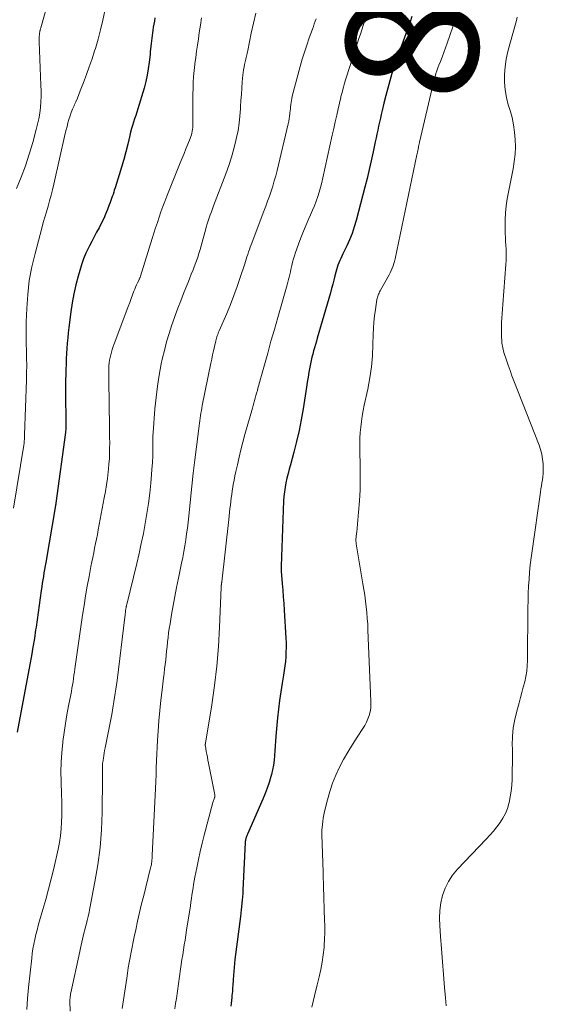
# Model space of a CAD drawing. Units: feet. Extents: x 1950000 to 1955000, y 499131 to 500000.
# Drawn here: x 1953681 to 1953761, y 499489 to 499638 of the extents above; entities that cross this region are included whole.
import ezdxf
from ezdxf.enums import TextEntityAlignment as Align

# ---------------------------------------------------------------- set-up
doc = ezdxf.new("R2010")
doc.units = ezdxf.units.FT
doc.header["$LTSCALE"] = 100
doc.header["$MEASUREMENT"] = 0
for name, color, linetype, lineweight in [('CONTOUR INDEX', 32, 'Continuous', 25), ('CONTOUR INDEX LABEL', 7, 'Continuous', 15), ('CONTOUR INTERMEDIATE', 40, 'Continuous', 15)]:
    doc.layers.add(name, color=color, linetype=linetype, lineweight=lineweight)
doc.styles.add('slant', font='romans.shx', dxfattribs={"oblique": 14.999978})

msp = doc.modelspace()

# ---------------------------------------------------------------- linework, layer by layer
at = {"layer": 'CONTOUR INDEX', "flags": 128}
for points, elevation in [([(1953701.91, 499638.28), (1953701.83, 499637.81), (1953701.75, 499637.34), (1953701.67, 499636.87), (1953701.6, 499636.4), (1953701.54, 499636.02), (1953701.49, 499635.61), (1953701.43, 499635.21), (1953701.38, 499634.8), (1953701.34, 499634.39), (1953701.3, 499633.98), (1953701.25, 499633.58), (1953701.21, 499633.17), (1953701.17, 499632.76), (1953701.04, 499631.58), (1953700.91, 499630.59), (1953700.74, 499629.6), (1953700.52, 499628.63), (1953700.26, 499627.66), (1953699.32, 499624.51), (1953699.17, 499624.01), (1953699.01, 499623.51), (1953698.84, 499623.01), (1953698.68, 499622.51), (1953698.51, 499622.01), (1953698.36, 499621.51), (1953698.22, 499621), (1953698.09, 499620.49), (1953697.79, 499619.16), (1953697.5, 499617.99), (1953697.2, 499616.82), (1953696.86, 499615.66), (1953696.51, 499614.51), (1953695.87, 499612.52), (1953695.76, 499612.2), (1953695.66, 499611.88), (1953695.56, 499611.56), (1953695.45, 499611.25), (1953695.34, 499610.93), (1953695.23, 499610.62), (1953695.12, 499610.3), (1953695, 499609.99), (1953694.72, 499609.24), (1953694.44, 499608.56), (1953694.15, 499607.89), (1953693.83, 499607.23), (1953693.49, 499606.58), (1953693.44, 499606.5), (1953693.07, 499605.81), (1953692.7, 499605.13), (1953692.33, 499604.43), (1953691.98, 499603.74), (1953691.84, 499603.47), (1953691.45, 499602.63), (1953691.09, 499601.78), (1953690.78, 499600.9), (1953690.51, 499600.01), (1953690.27, 499599.16), (1953689.94, 499597.83), (1953689.64, 499596.49), (1953689.39, 499595.14), (1953689.19, 499593.78), (1953688.88, 499591.39), (1953688.78, 499590.6), (1953688.7, 499589.81), (1953688.62, 499589.02), (1953688.56, 499588.22), (1953688.51, 499587.43), (1953688.47, 499586.63), (1953688.44, 499585.84), (1953688.42, 499585.04), (1953688.38, 499582.66), (1953688.37, 499581.65), (1953688.36, 499580.65), (1953688.37, 499579.65), (1953688.39, 499578.64), (1953688.42, 499577.02), (1953688.42, 499576.83), (1953688.42, 499576.63), (1953688.42, 499576.44), (1953688.41, 499576.25), (1953688.4, 499576.06), (1953688.39, 499575.87), (1953688.37, 499575.68), (1953688.34, 499575.49), (1953686.92, 499564.8), (1953686.91, 499564.75), (1953686.91, 499564.7), (1953686.9, 499564.65), (1953686.89, 499564.6), (1953686.88, 499564.55), (1953686.87, 499564.5), (1953686.87, 499564.45), (1953686.86, 499564.4), (1953685.38, 499555.81), (1953685.29, 499555.28), (1953685.19, 499554.75), (1953685.1, 499554.22), (1953685.01, 499553.69), (1953684.92, 499553.16), (1953684.84, 499552.64), (1953684.76, 499552.11), (1953684.68, 499551.57), (1953684.52, 499550.42), (1953684.37, 499549.32), (1953684.21, 499548.21), (1953684.06, 499547.1), (1953683.9, 499546), (1953683.84, 499545.58), (1953683.64, 499544.26), (1953683.43, 499542.95), (1953683.2, 499541.64), (1953682.97, 499540.34), (1953681.03, 499530.1)], 820), ([(1953740.86, 499638.49), (1953740.57, 499637.68), (1953739.3, 499634.22), (1953738.91, 499633.13), (1953738.53, 499632.04), (1953738.17, 499630.94), (1953737.83, 499629.84), (1953737.5, 499628.74), (1953737.19, 499627.63), (1953736.89, 499626.51), (1953736.61, 499625.39), (1953736.34, 499624.27), (1953736.2, 499623.67), (1953736.07, 499623.08), (1953735.93, 499622.49), (1953735.81, 499621.89), (1953735.68, 499621.29), (1953735.55, 499620.7), (1953735.43, 499620.1), (1953735.3, 499619.51), (1953734.98, 499618), (1953734.69, 499616.66), (1953734.38, 499615.31), (1953734.05, 499613.98), (1953733.71, 499612.64), (1953732.4, 499607.62), (1953732.11, 499606.62), (1953731.78, 499605.64), (1953731.4, 499604.68), (1953730.97, 499603.74), (1953730.4, 499602.54), (1953730.24, 499602.2), (1953730.08, 499601.86), (1953729.93, 499601.52), (1953729.78, 499601.18), (1953729.64, 499600.84), (1953729.52, 499600.49), (1953729.41, 499600.13), (1953729.31, 499599.77), (1953729.18, 499599.21), (1953729.01, 499598.57), (1953728.85, 499597.93), (1953728.68, 499597.29), (1953728.5, 499596.66), (1953726.52, 499589.78), (1953726.38, 499589.3), (1953726.24, 499588.81), (1953726.1, 499588.33), (1953725.96, 499587.84), (1953725.82, 499587.35), (1953725.7, 499586.87), (1953725.59, 499586.37), (1953725.49, 499585.88), (1953725.39, 499585.37), (1953725.25, 499584.62), (1953725.12, 499583.87), (1953724.99, 499583.12), (1953724.87, 499582.37), (1953724.37, 499579.07), (1953724.08, 499577.41), (1953723.76, 499575.76), (1953723.38, 499574.13), (1953722.96, 499572.5), (1953722.43, 499570.6), (1953722.25, 499569.93), (1953722.08, 499569.25), (1953721.91, 499568.57), (1953721.76, 499567.88), (1953721.63, 499567.2), (1953721.53, 499566.51), (1953721.46, 499565.81), (1953721.41, 499565.12), (1953721.03, 499555.25), (1953721.03, 499555.15), (1953721.03, 499555.05), (1953721.03, 499554.96), (1953721.03, 499554.86), (1953721.04, 499554.76), (1953721.04, 499554.66), (1953721.05, 499554.57), (1953721.05, 499554.47), (1953721.2, 499552.63), (1953721.27, 499551.61), (1953721.35, 499550.59), (1953721.42, 499549.57), (1953721.48, 499548.55), (1953721.75, 499544.31), (1953721.78, 499543.61), (1953721.79, 499542.91), (1953721.77, 499542.21), (1953721.74, 499541.51), (1953721.68, 499540.81), (1953721.61, 499540.11), (1953721.51, 499539.41), (1953721.4, 499538.72), (1953721.19, 499537.5), (1953720.98, 499536.19), (1953720.79, 499534.88), (1953720.63, 499533.57), (1953720.5, 499532.25), (1953720.24, 499529.46), (1953720.18, 499528.74), (1953720.12, 499528.01), (1953720.07, 499527.28), (1953720.02, 499526.56), (1953719.96, 499525.83), (1953719.86, 499525.11), (1953719.72, 499524.4), (1953719.56, 499523.69), (1953719.46, 499523.35), (1953719.21, 499522.48), (1953718.93, 499521.61), (1953718.61, 499520.77), (1953718.27, 499519.93), (1953715.94, 499514.63), (1953715.89, 499514.51), (1953715.84, 499514.38), (1953715.79, 499514.26), (1953715.75, 499514.13), (1953715.71, 499514.04), (1953715.69, 499513.96), (1953715.67, 499513.88), (1953715.65, 499513.8), (1953715.63, 499513.71), (1953715.62, 499513.63), (1953715.61, 499513.55), (1953715.61, 499513.46), (1953715.6, 499513.38), (1953715.24, 499506.16), (1953715.21, 499505.66), (1953715.17, 499505.16), (1953715.13, 499504.66), (1953715.08, 499504.16), (1953715.03, 499503.65), (1953714.98, 499503.15), (1953714.92, 499502.65), (1953714.86, 499502.15), (1953714.04, 499495.65), (1953713.97, 499495.04), (1953713.91, 499494.43), (1953713.86, 499493.82), (1953713.81, 499493.21), (1953713.77, 499492.6), (1953713.75, 499492.29), (1953713.73, 499491.99), (1953713.71, 499491.69), (1953713.69, 499491.39), (1953713.67, 499491.09), (1953713.65, 499490.78), (1953713.62, 499490.48), (1953713.59, 499490.18), (1953713.57, 499489.89), (1953713.52, 499489.45), (1953713.47, 499489), (1953713.42, 499488.56)], 800)]:
    msp.add_lwpolyline(points, dxfattribs=dict(at, elevation=elevation))
at = {"layer": 'CONTOUR INTERMEDIATE', "flags": 128}
for points, elevation in [([(1953687.03, 499645.44), (1953684.61, 499636.76), (1953684.58, 499636.67), (1953684.56, 499636.57), (1953684.53, 499636.47), (1953684.51, 499636.38), (1953684.49, 499636.32), (1953684.48, 499636.25), (1953684.46, 499636.18), (1953684.45, 499636.11), (1953684.43, 499636.05), (1953684.42, 499635.98), (1953684.41, 499635.91), (1953684.4, 499635.84), (1953684.4, 499635.77), (1953684.38, 499635.49), (1953684.37, 499635.28), (1953684.36, 499635.07), (1953684.37, 499634.85), (1953684.37, 499634.64), (1953684.64, 499628.1), (1953684.66, 499627.25), (1953684.65, 499626.4), (1953684.61, 499625.55), (1953684.55, 499624.7), (1953684.45, 499623.86), (1953684.32, 499623.02), (1953684.14, 499622.19), (1953683.93, 499621.37), (1953683.4, 499619.43), (1953682.86, 499617.66), (1953682.29, 499615.9), (1953681.64, 499614.17), (1953680.96, 499612.45)], 828), ([(1953734.4, 499639.93), (1953733.71, 499637.83), (1953733.49, 499637.16), (1953733.27, 499636.5), (1953733.05, 499635.83), (1953732.82, 499635.16), (1953732.6, 499634.49), (1953732.37, 499633.83), (1953732.15, 499633.16), (1953731.93, 499632.49), (1953731.22, 499630.3), (1953731.02, 499629.67), (1953730.83, 499629.05), (1953730.65, 499628.42), (1953730.48, 499627.8), (1953730.22, 499626.86), (1953730.18, 499626.7), (1953730.14, 499626.54), (1953730.1, 499626.37), (1953730.06, 499626.21), (1953729.69, 499624.53), (1953729.46, 499623.53), (1953729.24, 499622.53), (1953729.02, 499621.53), (1953728.79, 499620.53), (1953727.35, 499614.05), (1953727.18, 499613.33), (1953727, 499612.62), (1953726.79, 499611.91), (1953726.58, 499611.21), (1953726.33, 499610.51), (1953726.08, 499609.82), (1953725.8, 499609.14), (1953725.5, 499608.46), (1953725.24, 499607.89), (1953724.82, 499606.93), (1953724.41, 499605.96), (1953724.03, 499604.99), (1953723.67, 499604), (1953723.22, 499602.74), (1953723.06, 499602.26), (1953722.91, 499601.77), (1953722.78, 499601.28), (1953722.66, 499600.79), (1953722.62, 499600.57), (1953722.53, 499600.18), (1953722.44, 499599.8), (1953722.35, 499599.41), (1953722.26, 499599.02), (1953722.16, 499598.64), (1953722.06, 499598.26), (1953721.96, 499597.87), (1953721.85, 499597.49), (1953721.03, 499594.68), (1953720.52, 499592.89), (1953720.01, 499591.1), (1953719.5, 499589.31), (1953719.01, 499587.51), (1953718.23, 499584.67), (1953718.08, 499584.13), (1953717.93, 499583.59), (1953717.78, 499583.05), (1953717.63, 499582.52), (1953717.53, 499582.19), (1953717.43, 499581.82), (1953717.32, 499581.44), (1953717.21, 499581.07), (1953717.1, 499580.69), (1953717, 499580.32), (1953716.89, 499579.94), (1953716.78, 499579.57), (1953716.68, 499579.19), (1953715.56, 499575.17), (1953715.25, 499574.02), (1953714.95, 499572.88), (1953714.67, 499571.73), (1953714.4, 499570.57), (1953714.18, 499569.59), (1953714.03, 499568.92), (1953713.9, 499568.26), (1953713.78, 499567.59), (1953713.67, 499566.92), (1953713.63, 499566.65), (1953713.55, 499566.11), (1953713.47, 499565.57), (1953713.4, 499565.03), (1953713.34, 499564.49), (1953713.28, 499563.95), (1953713.22, 499563.41), (1953713.15, 499562.86), (1953713.09, 499562.32), (1953712.04, 499552.86), (1953712.03, 499552.77), (1953712.02, 499552.69), (1953712.01, 499552.61), (1953711.99, 499552.52), (1953711.99, 499552.48), (1953711.98, 499552.42), (1953711.97, 499552.35), (1953711.96, 499552.29), (1953711.95, 499552.23), (1953711.95, 499552.17), (1953711.94, 499552.11), (1953711.94, 499552.04), (1953711.93, 499551.98), (1953711.7, 499546), (1953711.52, 499543.04), (1953711.28, 499540.09), (1953710.93, 499537.15), (1953710.51, 499534.22), (1953709.57, 499528.4), (1953709.56, 499528.38), (1953709.56, 499528.36), (1953709.56, 499528.34), (1953709.56, 499528.33), (1953709.54, 499528.25), (1953709.54, 499528.24), (1953709.54, 499528.22), (1953709.54, 499528.2), (1953709.54, 499528.18), (1953709.54, 499528.1), (1953709.54, 499528.08), (1953709.54, 499528.06), (1953709.54, 499528.04), (1953709.55, 499528.02), (1953709.7, 499527.18), (1953709.78, 499526.74), (1953709.86, 499526.3), (1953709.95, 499525.85), (1953710.03, 499525.41), (1953710.99, 499520.6), (1953710.99, 499520.54), (1953711, 499520.48), (1953711, 499520.42), (1953710.99, 499520.37), (1953710.98, 499520.31), (1953710.97, 499520.25), (1953710.95, 499520.2), (1953710.93, 499520.14), (1953710.88, 499519.98), (1953710.83, 499519.85), (1953710.79, 499519.71), (1953710.75, 499519.57), (1953710.71, 499519.44), (1953709.38, 499514.5), (1953709.07, 499513.26), (1953708.77, 499512.03), (1953708.49, 499510.78), (1953708.24, 499509.53), (1953707.96, 499508.1), (1953707.87, 499507.56), (1953707.77, 499507.03), (1953707.69, 499506.49), (1953707.6, 499505.95), (1953707.52, 499505.41), (1953707.44, 499504.87), (1953707.36, 499504.33), (1953707.28, 499503.79), (1953706.7, 499500.07), (1953706.58, 499499.33), (1953706.47, 499498.59), (1953706.35, 499497.86), (1953706.24, 499497.12), (1953706.12, 499496.38), (1953706.01, 499495.65), (1953705.9, 499494.91), (1953705.8, 499494.17), (1953705.16, 499489.74), (1953705.05, 499488.97), (1953704.94, 499488.19)], 804), ([(1953694.34, 499639.36), (1953694.03, 499637.92), (1953693.69, 499636.49), (1953693.3, 499635.08), (1953692.89, 499633.67), (1953692.77, 499633.3), (1953692.38, 499632.09), (1953691.97, 499630.89), (1953691.54, 499629.69), (1953691.09, 499628.5), (1953690.6, 499627.22), (1953690.38, 499626.68), (1953690.16, 499626.13), (1953689.92, 499625.59), (1953689.69, 499625.05), (1953689.66, 499624.99), (1953689.44, 499624.48), (1953689.24, 499623.97), (1953689.05, 499623.44), (1953688.89, 499622.92), (1953688.73, 499622.38), (1953688.59, 499621.85), (1953688.45, 499621.31), (1953688.33, 499620.77), (1953686.58, 499613.09), (1953686.39, 499612.25), (1953686.18, 499611.41), (1953685.95, 499610.58), (1953685.71, 499609.75), (1953685.47, 499608.92), (1953685.23, 499608.1), (1953685, 499607.27), (1953684.77, 499606.43), (1953683.74, 499602.61), (1953683.26, 499600.56), (1953682.87, 499598.49), (1953682.63, 499596.4), (1953682.48, 499594.29), (1953682.41, 499592.27), (1953682.39, 499591.17), (1953682.38, 499590.06), (1953682.39, 499588.95), (1953682.43, 499587.85), (1953682.46, 499586.74), (1953682.48, 499585.64), (1953682.47, 499584.53), (1953682.45, 499583.43), (1953682.17, 499575.14), (1953682.16, 499574.96), (1953682.15, 499574.78), (1953682.14, 499574.6), (1953682.13, 499574.43), (1953682.12, 499574.23), (1953682.12, 499574.15), (1953682.11, 499574.07), (1953682.1, 499573.99), (1953682.1, 499573.91), (1953682.09, 499573.83), (1953682.08, 499573.75), (1953682.07, 499573.66), (1953682.05, 499573.58), (1953680.5, 499564.04)], 824), ([(1953708.99, 499638.31), (1953708.81, 499637.2), (1953708.64, 499636.09), (1953708.5, 499635.14), (1953708.36, 499634.18), (1953708.22, 499633.23), (1953708.1, 499632.27), (1953707.97, 499631.32), (1953707.96, 499631.23), (1953707.86, 499630.32), (1953707.78, 499629.4), (1953707.72, 499628.48), (1953707.69, 499627.55), (1953707.66, 499626.8), (1953707.65, 499625.95), (1953707.64, 499625.09), (1953707.64, 499624.24), (1953707.65, 499623.38), (1953707.67, 499622.23), (1953707.67, 499621.95), (1953707.65, 499621.67), (1953707.62, 499621.4), (1953707.58, 499621.12), (1953707.52, 499620.84), (1953707.45, 499620.57), (1953707.37, 499620.31), (1953707.27, 499620.04), (1953706.91, 499619.16), (1953706.62, 499618.45), (1953706.33, 499617.75), (1953706.05, 499617.05), (1953705.76, 499616.34), (1953703.7, 499611.29), (1953703.39, 499610.5), (1953703.09, 499609.71), (1953702.81, 499608.91), (1953702.54, 499608.11), (1953702.28, 499607.31), (1953702.02, 499606.5), (1953701.76, 499605.7), (1953701.51, 499604.89), (1953699.73, 499599.17), (1953699.71, 499599.1), (1953699.68, 499599.03), (1953699.66, 499598.96), (1953699.63, 499598.89), (1953699.59, 499598.82), (1953699.56, 499598.76), (1953699.53, 499598.69), (1953699.5, 499598.62), (1953699.26, 499598.14), (1953699.12, 499597.83), (1953698.98, 499597.52), (1953698.85, 499597.2), (1953698.73, 499596.88), (1953698.53, 499596.35), (1953698.31, 499595.76), (1953698.1, 499595.17), (1953697.88, 499594.58), (1953697.65, 499593.99), (1953695.72, 499588.89), (1953695.58, 499588.49), (1953695.44, 499588.08), (1953695.32, 499587.67), (1953695.21, 499587.26), (1953695.12, 499586.85), (1953695.04, 499586.43), (1953694.99, 499586.01), (1953694.95, 499585.58), (1953694.95, 499585.43), (1953694.92, 499584.93), (1953694.91, 499584.43), (1953694.91, 499583.93), (1953694.91, 499583.43), (1953695.03, 499576.31), (1953695.04, 499575.51), (1953695.05, 499574.71), (1953695.06, 499573.91), (1953695.05, 499573.11), (1953695.04, 499572.31), (1953695.01, 499571.51), (1953694.95, 499570.72), (1953694.87, 499569.92), (1953694.83, 499569.52), (1953694.71, 499568.52), (1953694.57, 499567.53), (1953694.41, 499566.54), (1953694.24, 499565.56), (1953693.33, 499560.73), (1953693.19, 499560.04), (1953693.06, 499559.34), (1953692.92, 499558.65), (1953692.78, 499557.96), (1953692.63, 499557.26), (1953692.49, 499556.57), (1953692.36, 499555.88), (1953692.22, 499555.18), (1953691.93, 499553.66), (1953691.66, 499552.2), (1953691.4, 499550.75), (1953691.17, 499549.28), (1953690.95, 499547.82), (1953689.78, 499539.68), (1953689.71, 499539.19), (1953689.64, 499538.7), (1953689.57, 499538.21), (1953689.5, 499537.72), (1953689.42, 499537.23), (1953689.34, 499536.74), (1953689.26, 499536.25), (1953689.16, 499535.76), (1953688.83, 499534.06), (1953688.58, 499532.73), (1953688.36, 499531.39), (1953688.15, 499530.04), (1953687.97, 499528.69), (1953687.94, 499528.48), (1953687.79, 499527.01), (1953687.69, 499525.55), (1953687.66, 499524.09), (1953687.68, 499522.62), (1953687.76, 499520.65), (1953687.79, 499519.61), (1953687.8, 499518.56), (1953687.8, 499517.52), (1953687.78, 499516.47), (1953687.73, 499515.43), (1953687.62, 499514.39), (1953687.46, 499513.37), (1953687.25, 499512.35), (1953686.57, 499509.42), (1953686.19, 499507.85), (1953685.79, 499506.3), (1953685.37, 499504.75), (1953684.93, 499503.2), (1953684.44, 499501.51), (1953684.24, 499500.81), (1953684.05, 499500.11), (1953683.88, 499499.41), (1953683.71, 499498.7), (1953683.56, 499497.99), (1953683.43, 499497.28), (1953683.32, 499496.56), (1953683.24, 499495.84), (1953682.76, 499491.4), (1953682.61, 499489.73), (1953682.51, 499488.06)], 816), ([(1953717.21, 499639.03), (1953716.85, 499637.51), (1953716.51, 499635.98), (1953715.99, 499633.35), (1953715.94, 499633.13), (1953715.9, 499632.92), (1953715.85, 499632.7), (1953715.79, 499632.49), (1953715.74, 499632.27), (1953715.69, 499632.06), (1953715.64, 499631.84), (1953715.58, 499631.62), (1953715.49, 499631.25), (1953715.41, 499630.85), (1953715.33, 499630.44), (1953715.28, 499630.04), (1953715.24, 499629.63), (1953715.15, 499628.58), (1953715.08, 499627.65), (1953715.01, 499626.72), (1953714.95, 499625.78), (1953714.9, 499624.85), (1953714.88, 499624.52), (1953714.79, 499623.42), (1953714.67, 499622.33), (1953714.5, 499621.24), (1953714.29, 499620.16), (1953714.19, 499619.73), (1953713.88, 499618.45), (1953713.53, 499617.17), (1953713.12, 499615.92), (1953712.68, 499614.67), (1953710.81, 499609.82), (1953710.64, 499609.37), (1953710.47, 499608.91), (1953710.3, 499608.45), (1953710.14, 499607.99), (1953709.99, 499607.53), (1953709.84, 499607.07), (1953709.7, 499606.6), (1953709.57, 499606.13), (1953709.24, 499604.87), (1953709.09, 499604.3), (1953708.93, 499603.74), (1953708.76, 499603.18), (1953708.59, 499602.62), (1953708.4, 499602.06), (1953708.21, 499601.51), (1953708.01, 499600.96), (1953707.8, 499600.41), (1953707.69, 499600.14), (1953707.42, 499599.46), (1953707.15, 499598.78), (1953706.88, 499598.1), (1953706.61, 499597.42), (1953706.26, 499596.55), (1953705.82, 499595.43), (1953705.4, 499594.31), (1953704.99, 499593.19), (1953704.58, 499592.06), (1953704.48, 499591.77), (1953704.06, 499590.49), (1953703.67, 499589.2), (1953703.34, 499587.89), (1953703.03, 499586.57), (1953702.88, 499585.86), (1953702.56, 499584.18), (1953702.29, 499582.49), (1953702.08, 499580.79), (1953701.92, 499579.09), (1953701.64, 499575.43), (1953701.61, 499575), (1953701.59, 499574.56), (1953701.58, 499574.13), (1953701.58, 499573.69), (1953701.58, 499573.61), (1953701.58, 499573.21), (1953701.58, 499572.82), (1953701.58, 499572.43), (1953701.58, 499572.04), (1953701.57, 499571.64), (1953701.56, 499571.25), (1953701.54, 499570.86), (1953701.51, 499570.47), (1953701.28, 499567.81), (1953701.12, 499566.27), (1953700.93, 499564.74), (1953700.71, 499563.21), (1953700.45, 499561.69), (1953700.16, 499560.17), (1953699.85, 499558.66), (1953699.52, 499557.15), (1953699.16, 499555.65), (1953697.64, 499549.41), (1953697.62, 499549.34), (1953697.6, 499549.26), (1953697.59, 499549.19), (1953697.57, 499549.12), (1953697.56, 499549.05), (1953697.55, 499548.97), (1953697.53, 499548.9), (1953697.52, 499548.82), (1953697.47, 499548.48), (1953697.44, 499548.23), (1953697.41, 499547.99), (1953697.38, 499547.74), (1953697.35, 499547.5), (1953696.17, 499537.89), (1953696.08, 499537.25), (1953696, 499536.61), (1953695.91, 499535.97), (1953695.81, 499535.33), (1953695.71, 499534.69), (1953695.6, 499534.06), (1953695.48, 499533.42), (1953695.36, 499532.78), (1953694.36, 499527.69), (1953694.29, 499527.31), (1953694.22, 499526.92), (1953694.16, 499526.54), (1953694.1, 499526.15), (1953694.01, 499525.56), (1953694, 499525.47), (1953693.99, 499525.37), (1953693.98, 499525.28), (1953693.97, 499525.18), (1953693.97, 499525.09), (1953693.97, 499524.99), (1953693.97, 499524.89), (1953693.97, 499524.8), (1953693.98, 499524.39), (1953693.99, 499524.09), (1953693.99, 499523.79), (1953693.99, 499523.49), (1953693.99, 499523.2), (1953693.92, 499517.93), (1953693.81, 499515.28), (1953693.61, 499512.63), (1953693.27, 499510), (1953692.83, 499507.39), (1953692.06, 499503.43), (1953691.93, 499502.8), (1953691.79, 499502.17), (1953691.64, 499501.54), (1953691.48, 499500.91), (1953691.39, 499500.58), (1953691.27, 499500.12), (1953691.16, 499499.66), (1953691.05, 499499.2), (1953690.94, 499498.73), (1953690.84, 499498.27), (1953690.73, 499497.8), (1953690.63, 499497.34), (1953690.53, 499496.87), (1953689.18, 499490.6), (1953689.14, 499490.43), (1953689.11, 499490.27), (1953689.09, 499490.11), (1953689.06, 499489.94), (1953689.05, 499489.78), (1953689.04, 499489.61), (1953689.03, 499489.45), (1953689.03, 499489.28), (1953689.09, 499487.83)], 812), ([(1953747.68, 499638.85), (1953747.06, 499636.91), (1953746.21, 499634.45), (1953745.96, 499633.75), (1953745.71, 499633.05), (1953745.44, 499632.36), (1953745.17, 499631.66), (1953744.95, 499631.12), (1953744.78, 499630.7), (1953744.63, 499630.27), (1953744.49, 499629.84), (1953744.36, 499629.41), (1953744.24, 499628.98), (1953744.12, 499628.54), (1953744.01, 499628.1), (1953743.91, 499627.66), (1953742.01, 499619.46), (1953741.98, 499619.36), (1953741.96, 499619.26), (1953741.94, 499619.16), (1953741.92, 499619.06), (1953741.9, 499618.97), (1953741.87, 499618.87), (1953741.85, 499618.77), (1953741.83, 499618.67), (1953741.78, 499618.42), (1953741.74, 499618.19), (1953741.69, 499617.97), (1953741.64, 499617.75), (1953741.6, 499617.52), (1953738.29, 499601.77), (1953738.2, 499601.41), (1953738.1, 499601.06), (1953737.99, 499600.71), (1953737.86, 499600.36), (1953737.71, 499600.02), (1953737.56, 499599.68), (1953737.39, 499599.35), (1953737.21, 499599.02), (1953736.04, 499596.92), (1953735.95, 499596.77), (1953735.88, 499596.61), (1953735.81, 499596.45), (1953735.74, 499596.29), (1953735.68, 499596.12), (1953735.64, 499595.96), (1953735.6, 499595.79), (1953735.56, 499595.61), (1953735.33, 499594.1), (1953735.2, 499593.16), (1953735.1, 499592.22), (1953735.03, 499591.29), (1953734.99, 499590.34), (1953734.95, 499588.82), (1953734.86, 499587.12), (1953734.71, 499585.42), (1953734.46, 499583.74), (1953734.15, 499582.07), (1953733.63, 499579.64), (1953733.47, 499578.81), (1953733.32, 499577.98), (1953733.2, 499577.15), (1953733.1, 499576.31), (1953733.03, 499575.47), (1953732.98, 499574.63), (1953732.96, 499573.78), (1953732.96, 499572.94), (1953733.02, 499570.2), (1953733.03, 499568.51), (1953733, 499566.81), (1953732.91, 499565.12), (1953732.78, 499563.43), (1953732.49, 499560.39), (1953732.47, 499560.22), (1953732.45, 499560.05), (1953732.43, 499559.88), (1953732.4, 499559.71), (1953732.39, 499559.63), (1953732.38, 499559.5), (1953732.36, 499559.38), (1953732.36, 499559.25), (1953732.36, 499559.12), (1953732.37, 499558.99), (1953732.38, 499558.86), (1953732.39, 499558.73), (1953732.41, 499558.6), (1953733.43, 499552.58), (1953733.57, 499551.7), (1953733.7, 499550.83), (1953733.82, 499549.95), (1953733.92, 499549.08), (1953734.01, 499548.2), (1953734.09, 499547.32), (1953734.15, 499546.44), (1953734.19, 499545.55), (1953734.65, 499534.8), (1953734.65, 499534.25), (1953734.61, 499533.7), (1953734.51, 499533.16), (1953734.37, 499532.63), (1953734.18, 499532.11), (1953733.97, 499531.6), (1953733.71, 499531.12), (1953733.43, 499530.64), (1953732.54, 499529.31), (1953731.83, 499528.2), (1953731.15, 499527.07), (1953730.49, 499525.93), (1953729.86, 499524.77), (1953729.3, 499523.58), (1953728.8, 499522.37), (1953728.39, 499521.12), (1953728.04, 499519.86), (1953727.62, 499518.05), (1953727.51, 499517.56), (1953727.42, 499517.07), (1953727.35, 499516.57), (1953727.28, 499516.08), (1953727.2, 499515.25), (1953727.19, 499515.17), (1953727.19, 499515.08), (1953727.18, 499514.99), (1953727.18, 499514.9), (1953727.18, 499514.81), (1953727.18, 499514.73), (1953727.18, 499514.64), (1953727.18, 499514.55), (1953727.38, 499508.93), (1953727.41, 499508.06), (1953727.44, 499507.18), (1953727.47, 499506.31), (1953727.49, 499505.44), (1953727.51, 499504.57), (1953727.54, 499503.7), (1953727.58, 499502.83), (1953727.62, 499501.96), (1953727.63, 499501.72), (1953727.66, 499500.72), (1953727.66, 499499.73), (1953727.62, 499498.74), (1953727.56, 499497.75), (1953727.54, 499497.47), (1953727.41, 499496.35), (1953727.26, 499495.23), (1953727.05, 499494.11), (1953726.8, 499493.01), (1953726.52, 499491.83), (1953726.1, 499490.15), (1953725.7, 499488.45)], 796), ([(1953756.81, 499638.38), (1953756.69, 499637.9), (1953755.67, 499634.32), (1953755.38, 499633.18), (1953755.15, 499632.03), (1953754.99, 499630.87), (1953754.89, 499629.7), (1953754.88, 499628.53), (1953754.96, 499627.38), (1953755.17, 499626.24), (1953755.46, 499625.11), (1953755.72, 499624.28), (1953756.02, 499623.2), (1953756.26, 499622.1), (1953756.41, 499621), (1953756.51, 499619.88), (1953756.53, 499618.75), (1953756.49, 499617.64), (1953756.37, 499616.52), (1953756.19, 499615.41), (1953755.31, 499610.88), (1953755.14, 499609.81), (1953755.02, 499608.75), (1953754.97, 499607.68), (1953754.96, 499606.6), (1953754.99, 499605.62), (1953755.01, 499605.03), (1953755.04, 499604.44), (1953755.07, 499603.86), (1953755.11, 499603.27), (1953755.13, 499602.69), (1953755.14, 499602.1), (1953755.13, 499601.52), (1953755.09, 499600.93), (1953754.62, 499594.86), (1953754.57, 499594.17), (1953754.52, 499593.49), (1953754.48, 499592.81), (1953754.45, 499592.13), (1953754.43, 499591.64), (1953754.41, 499591.2), (1953754.41, 499590.76), (1953754.42, 499590.33), (1953754.44, 499589.89), (1953754.46, 499589.5), (1953754.48, 499589.26), (1953754.5, 499589.02), (1953754.53, 499588.78), (1953754.57, 499588.54), (1953754.61, 499588.3), (1953754.67, 499588.06), (1953754.73, 499587.83), (1953754.8, 499587.59), (1953755.17, 499586.46), (1953755.44, 499585.66), (1953755.72, 499584.87), (1953756.01, 499584.08), (1953756.31, 499583.29), (1953760.11, 499573.58), (1953760.34, 499572.89), (1953760.53, 499572.18), (1953760.65, 499571.46), (1953760.72, 499570.73), (1953760.75, 499570.2), (1953760.76, 499569.73), (1953760.75, 499569.26), (1953760.71, 499568.79), (1953760.64, 499568.33), (1953760.56, 499567.86), (1953760.48, 499567.4), (1953760.41, 499566.93), (1953760.34, 499566.46), (1953759.05, 499557.57), (1953758.91, 499556.49), (1953758.78, 499555.42), (1953758.68, 499554.34), (1953758.6, 499553.26), (1953758.53, 499552.18), (1953758.48, 499551.1), (1953758.45, 499550.01), (1953758.43, 499548.93), (1953758.36, 499540.92), (1953758.32, 499540.11), (1953758.25, 499539.31), (1953758.11, 499538.51), (1953757.94, 499537.72), (1953757.73, 499536.91), (1953757.52, 499536.12), (1953757.31, 499535.33), (1953757.09, 499534.54), (1953756.74, 499533.29), (1953756.44, 499532.01), (1953756.21, 499530.72), (1953756.1, 499529.41), (1953756.06, 499528.1), (1953756.07, 499527.61), (1953756.08, 499526.53), (1953756.08, 499525.45), (1953756.06, 499524.38), (1953756.04, 499523.3), (1953756.03, 499522.92), (1953755.98, 499522.04), (1953755.89, 499521.16), (1953755.75, 499520.28), (1953755.58, 499519.41), (1953755.55, 499519.26), (1953755.32, 499518.5), (1953755.03, 499517.75), (1953754.65, 499517.05), (1953754.21, 499516.38), (1953753.71, 499515.74), (1953753.2, 499515.11), (1953752.67, 499514.5), (1953752.12, 499513.9), (1953747.74, 499509.31), (1953747.01, 499508.42), (1953746.38, 499507.47), (1953745.89, 499506.43), (1953745.5, 499505.35), (1953745.25, 499504.21), (1953745.08, 499503.06), (1953745.03, 499501.9), (1953745.06, 499500.74), (1953745.17, 499499.2), (1953745.32, 499497.25), (1953745.47, 499495.31), (1953745.63, 499493.37), (1953745.79, 499491.43), (1953745.92, 499489.83), (1953746.02, 499488.63)], 792), ([(1953726.34, 499638.17), (1953726.2, 499637.77), (1953726.06, 499637.37), (1953725.92, 499636.97), (1953725.77, 499636.57), (1953725.29, 499635.25), (1953724.92, 499634.18), (1953724.57, 499633.12), (1953724.24, 499632.04), (1953723.94, 499630.95), (1953722.73, 499626.41), (1953722.66, 499626.1), (1953722.59, 499625.79), (1953722.54, 499625.47), (1953722.5, 499625.16), (1953722.47, 499624.84), (1953722.44, 499624.52), (1953722.4, 499624.2), (1953722.37, 499623.89), (1953722.35, 499623.76), (1953722.31, 499623.38), (1953722.25, 499623), (1953722.18, 499622.63), (1953722.1, 499622.26), (1953720.41, 499615.15), (1953720.21, 499614.37), (1953720, 499613.59), (1953719.76, 499612.82), (1953719.52, 499612.05), (1953719.25, 499611.29), (1953718.99, 499610.53), (1953718.71, 499609.78), (1953718.43, 499609.02), (1953716.48, 499603.9), (1953716.35, 499603.55), (1953716.22, 499603.19), (1953716.1, 499602.83), (1953715.98, 499602.47), (1953715.86, 499602.11), (1953715.75, 499601.75), (1953715.63, 499601.39), (1953715.51, 499601.03), (1953714.84, 499598.98), (1953714.37, 499597.6), (1953713.87, 499596.23), (1953713.34, 499594.88), (1953712.79, 499593.53), (1953711.65, 499590.87), (1953711.57, 499590.69), (1953711.5, 499590.51), (1953711.43, 499590.33), (1953711.36, 499590.14), (1953711.3, 499589.96), (1953711.24, 499589.77), (1953711.19, 499589.58), (1953711.15, 499589.39), (1953710.94, 499588.51), (1953710.79, 499587.87), (1953710.65, 499587.23), (1953710.52, 499586.6), (1953710.39, 499585.96), (1953709.09, 499579.57), (1953709.02, 499579.19), (1953708.95, 499578.8), (1953708.88, 499578.42), (1953708.82, 499578.04), (1953708.76, 499577.65), (1953708.7, 499577.27), (1953708.65, 499576.88), (1953708.6, 499576.5), (1953708.2, 499573.31), (1953707.96, 499571.32), (1953707.73, 499569.34), (1953707.51, 499567.36), (1953707.3, 499565.37), (1953707.03, 499562.79), (1953706.93, 499561.89), (1953706.83, 499561), (1953706.71, 499560.11), (1953706.58, 499559.22), (1953706.45, 499558.33), (1953706.3, 499557.44), (1953706.13, 499556.56), (1953705.95, 499555.68), (1953705.46, 499553.39), (1953705.18, 499552.02), (1953704.91, 499550.65), (1953704.66, 499549.27), (1953704.43, 499547.89), (1953704.2, 499546.5), (1953704.09, 499545.81), (1953703.99, 499545.13), (1953703.91, 499544.44), (1953703.83, 499543.75), (1953703.83, 499543.73), (1953703.76, 499543.05), (1953703.69, 499542.38), (1953703.61, 499541.7), (1953703.54, 499541.02), (1953703.46, 499540.34), (1953703.38, 499539.66), (1953703.3, 499538.99), (1953703.22, 499538.31), (1953703, 499536.52), (1953702.82, 499534.95), (1953702.66, 499533.38), (1953702.52, 499531.8), (1953702.4, 499530.23), (1953702.3, 499528.87), (1953702.24, 499527.83), (1953702.18, 499526.78), (1953702.14, 499525.74), (1953702.12, 499524.69), (1953702.09, 499523.64), (1953702.06, 499522.6), (1953702.02, 499521.55), (1953701.97, 499520.5), (1953701.51, 499511.46), (1953701.5, 499511.28), (1953701.49, 499511.11), (1953701.48, 499510.93), (1953701.46, 499510.76), (1953701.45, 499510.59), (1953701.43, 499510.42), (1953701.4, 499510.24), (1953701.37, 499510.07), (1953701.37, 499510.05), (1953701.33, 499509.87), (1953701.3, 499509.7), (1953701.25, 499509.52), (1953701.21, 499509.34), (1953700.22, 499505.36), (1953699.9, 499504.06), (1953699.59, 499502.76), (1953699.29, 499501.45), (1953699, 499500.14), (1953698.77, 499499.07), (1953698.61, 499498.3), (1953698.45, 499497.52), (1953698.3, 499496.74), (1953698.15, 499495.95), (1953698.01, 499495.17), (1953697.88, 499494.39), (1953697.75, 499493.6), (1953697.63, 499492.81), (1953696.97, 499488.24)], 808)]:
    msp.add_lwpolyline(points, dxfattribs=dict(at, elevation=elevation))

# ---------------------------------------------------------------- texts
at = {"layer": 'CONTOUR INDEX LABEL', "style": 'slant', "oblique": 15}
msp.add_text('800', height=20, rotation=81.0718, dxfattribs=at).set_placement((1953743.21, 499649.03, 800), align=Align.MIDDLE_CENTER)

doc.saveas('drawing.dxf')
